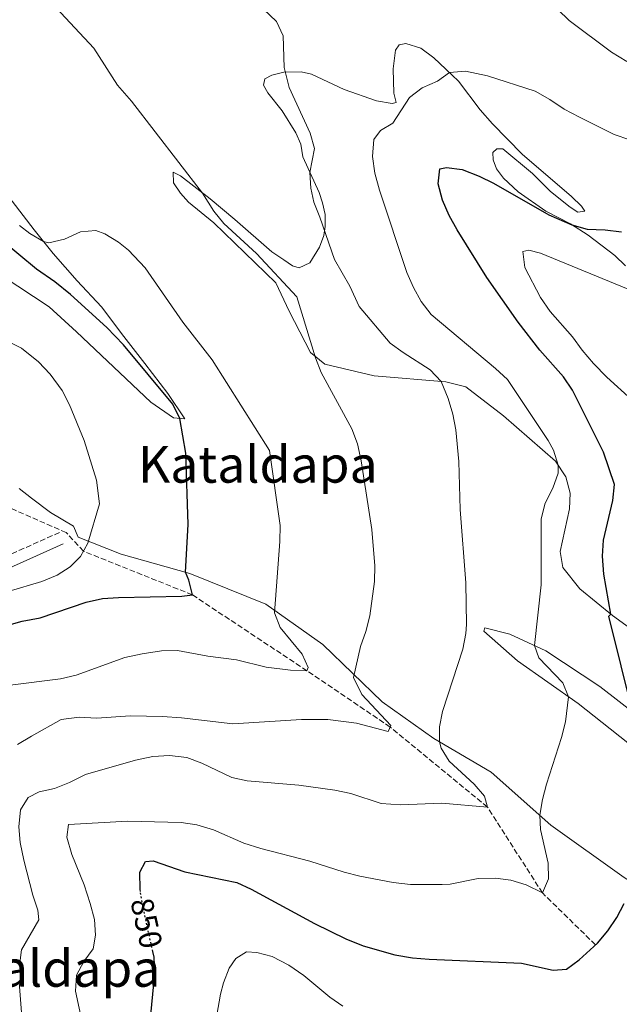
# Model space of a CAD drawing. Units: metres. Extents: x 621256 to 624714, y 4720240 to 4722614.
# Drawn here: x 622480 to 622669, y 4720520 to 4720829 of the extents above; entities that cross this region are included whole.
import ezdxf
from ezdxf.enums import TextEntityAlignment as Align

# ---------------------------------------------------------------- set-up
doc = ezdxf.new("R2010")
doc.units = ezdxf.units.M
doc.header["$MEASUREMENT"] = 0
doc.linetypes.add('DGN Style 3', pattern=[2.435890702152634, 1.739921930109024, -0.6959687720436097])
doc.linetypes.add('DGN Style 5', pattern=[1.217945351076317, 0.5219765790327072, -0.6959687720436097])
for name, color, linetype, lineweight in [('Barranco lineal', 142, 'DGN Style 3', 13), ('Camino', 7, 'DGN Style 3', 0), ('Cota de curva de nivel directora', 7, 'Continuous', 0), ('Curva de nivel directora', 30, 'Continuous', 30), ('Curva de nivel directora no vista', 30, 'DGN Style 5', 30), ('Curva de nivel intermedia', 30, 'Continuous', 0), ('Línea de cambio de uso (parcela vista)', 92, 'Continuous', 0), ('Margen derecho', 7, 'Continuous', 0), ('Texto de Área (paraje) menor', 7, 'Continuous', 0)]:
    doc.layers.add(name, color=color, linetype=linetype, lineweight=lineweight)
doc.styles.add('Style-Arial', font='arial.ttf')

msp = doc.modelspace()

# ---------------------------------------------------------------- linework, layer by layer
at = {"layer": 'Barranco lineal', "color": 142, "linetype": 'DGN Style 3', "lineweight": 13}
msp.add_polyline3d([(622661.1900000004, 4720538.66, 850), (622644.5099999999, 4720554.960000001, 845), (622627.25, 4720581.92, 840), (622596.7199999997, 4720607.039999999, 835), (622570.5700000003, 4720624.699999999, 830), (622534.5999999996, 4720648.539999999, 825), (622500.3799999999, 4720662.25, 820), (622494.9800000006, 4720668.09, 817.9499999999972), (622471.1699999999, 4720678.49, 815), (622451.1399999997, 4720688.449999999, 810), (622417.8200000003, 4720677.560000001, 805), (622392.9900000002, 4720682.680000001, 802.320000000007), (622387, 4720685.859999999, 802), (622363.8899999997, 4720705.869999999, 800), (622341.8399999999, 4720710.310000001, 797.6600000000036)], dxfattribs=at)
at = {"layer": 'Camino', "color": 7, "linetype": 'DGN Style 3', "lineweight": 0}
msp.add_polyline3d([(622492.8299999988, 4720668.12, 819.1399999999995), (622472.8299999986, 4720659.220000003, 818.070000000007), (622468.4200000007, 4720657.710000001, 817.6000000000058), (622458.8799999986, 4720655.240000002, 816.3699999999955), (622445.8699999999, 4720651.49, 815.0399999999937), (622441.4599999998, 4720650.78, 814.3200000000071), (622438.3399999995, 4720650.699999999, 814.2200000000012), (622433.5499999997, 4720650.949999999, 814.1600000000037), (622422.1400000012, 4720651.960000002, 813.1900000000023), (622416.3599999987, 4720651.040000001, 812.5800000000019), (622410.4800000002, 4720648.75, 811.850000000006), (622405.7999999998, 4720645.630000002, 811.1600000000036), (622393.5199999998, 4720634.550000003, 808.6399999999995), (622375.0100000001, 4720618.960000002, 805.7799999999991), (622363.0899999999, 4720609.850000001, 804.3800000000048), (622357.5599999978, 4720604.800000002, 804.3800000000048), (622356.0399999979, 4720604.359999999, 804.2200000000014), (622352.2499999994, 4720604.550000002, 804.2200000000014), (622349.0899999987, 4720605.62, 804.2200000000014), (622346.7999999999, 4720607.720000002, 804.2200000000014), (622344.2399999984, 4720612.620000001, 804.2200000000014), (622335.7600000004, 4720632.850000001, 804.0299999999991)], dxfattribs=at)
at = {"layer": 'Curva de nivel directora', "color": 30, "linetype": 'Continuous', "lineweight": 30, "flags": 128}
for points, elevation in [([(622673.0999999985, 4720610.640000001), (622665.329999999, 4720641.859999999), (622666.0199999996, 4720642.460000001), (622663.7799999999, 4720655.050000002), (622663.4299999991, 4720660.720000002), (622663.7300000007, 4720665.710000001), (622666.6599999988, 4720678.200000001), (622667.1300000004, 4720683.189999999), (622663.7399999996, 4720693.34), (622653.9400000006, 4720712.820000002), (622651.1399999999, 4720716.960000001), (622643.7500000005, 4720725.390000001), (622636.9199999997, 4720734.150000002), (622627.0899999995, 4720748.210000001), (622617.7199999995, 4720763.180000001), (622615.2400000007, 4720767.680000001), (622613.1399999997, 4720772.440000001), (622611.7899999997, 4720777.590000001), (622612.3399999995, 4720782.270000001), (622614.3499999989, 4720782.689999999), (622619.3099999988, 4720782.09), (622624.6699999988, 4720780), (622629.1900000004, 4720777.77), (622646.4900000007, 4720767.87), (622653.7399999995, 4720764.710000002), (622658.5599999985, 4720763.359999999), (622664.1899999989, 4720763.140000002), (622669.3299999998, 4720762.539999999)], 850.0000000000002), ([(622476.3199999997, 4720638.949999999), (622481.1399999987, 4720640.27), (622486.7600000004, 4720641.37), (622501.2300000008, 4720646.260000001), (622506.3499999995, 4720647.350000001), (622511.3499999995, 4720647.74), (622531.3200000008, 4720648.110000002), (622534.6, 4720648.54), (622533.4199999997, 4720653.150000001), (622532.3800000004, 4720655.65), (622533.2599999988, 4720670.630000001), (622532.4899999998, 4720693.080000001), (622530.6700000004, 4720703.960000002), (622528.4399999997, 4720708.369999999), (622512.9499999998, 4720727.090000001), (622507.7399999996, 4720732.5), (622496.2899999989, 4720742.830000001), (622491.349999999, 4720746.850000001), (622485.6499999994, 4720750.750000001), (622474.5400000005, 4720759.980000001)], 825.0000000000001), ([(622518.2400000006, 4720555.410000001), (622518.1399999999, 4720556.039999999), (622518.0399999993, 4720561.460000002), (622519.879999999, 4720564.779999999), (622522.2699999984, 4720565.070000002), (622532.1799999991, 4720561.58), (622548.5199999984, 4720558.210000002), (622553.0800000003, 4720556.16), (622572.9800000001, 4720545.380000002), (622582.7799999992, 4720540.5), (622588.2499999986, 4720538.33), (622598.1599999995, 4720535.490000002), (622603.7199999985, 4720534.57), (622608.8999999994, 4720534.140000002), (622637.9500000002, 4720532.880000001), (622647.919999999, 4720530.720000002), (622652.119999999, 4720530.980000001), (622656.0899999987, 4720534.000000001), (622661.8199999996, 4720539.230000001), (622665.0899999997, 4720543.08), (622667.8700000002, 4720547.220000002), (622670.2399999995, 4720551.640000001)], 850.0000000000002), ([(622480.01, 4720432.930000001), (622489.1200000006, 4720439.28), (622491.8200000008, 4720443.359999999), (622493.8999999994, 4720447.920000002), (622496.8900000001, 4720452.500000001), (622507.4600000002, 4720466.230000002), (622510.1400000004, 4720470.45), (622517.3399999997, 4720485.720000001), (622519.3899999994, 4720491.050000002), (622520.4199999998, 4720495.949999999), (622520.6299999999, 4720506.980000001), (622522.76, 4720529.61), (622522.5499999999, 4720534.78), (622522.1399999987, 4720536.609999999)], 850.0000000000002)]:
    msp.add_lwpolyline(points, dxfattribs=dict(at, elevation=elevation))
at = {"layer": 'Curva de nivel directora no vista', "color": 30, "linetype": 'DGN Style 5', "lineweight": 30, "elevation": 850.0000000000005, "flags": 128}
msp.add_lwpolyline([(622522.1399999987, 4720536.609999999), (622518.9800000006, 4720550.880000001), (622518.2400000006, 4720555.410000001)], dxfattribs=at)
at = {"layer": 'Curva de nivel intermedia', "color": 30, "linetype": 'Continuous', "lineweight": 0, "flags": 128}
for points, elevation in [([(622490.2699999996, 4720834.489999999), (622503.6400000004, 4720820.2), (622511.0499999999, 4720808.559999999), (622515.4700000011, 4720803.499999999), (622537.8099999996, 4720774.640000001), (622541.3500000001, 4720769.019999999), (622544.5100000006, 4720765.140000001), (622554.7600000012, 4720755.679999999), (622567.3699999999, 4720742.069999999), (622573.2200000016, 4720722.970000001), (622575.0700000002, 4720718.340000001), (622584.6400000011, 4720700.689999999), (622586.4100000013, 4720696.009999999), (622587.6400000007, 4720690.609999998), (622590.9100000008, 4720669.079999999), (622591.900000001, 4720657.689999999), (622591.8300000017, 4720652.689999999), (622590.3300000018, 4720641.949999998), (622589.0399999999, 4720637.009999999), (622587.3900000004, 4720632.289999999), (622585.1700000009, 4720622.640000002), (622587.7500000002, 4720617.21), (622596.9600000014, 4720607.529999999), (622596.0300000015, 4720605.609999999), (622586.140000001, 4720608.220000001), (622577.1599999999, 4720609.449999999), (622568.8200000004, 4720609.429999999), (622547.2599999999, 4720608.05), (622531.2000000002, 4720609.909999999), (622525.2099999998, 4720610.320000002), (622515.1600000005, 4720610.52), (622504.5099999999, 4720609.829999999), (622499.0700000017, 4720610.130000001), (622493.3600000008, 4720609.359999999), (622484.0900000016, 4720604.17), (622479.63, 4720601.51)], 835), ([(622556.9100000014, 4720832.399999999), (622561.050000001, 4720828.57), (622563.0700000017, 4720824.08), (622563.4000000001, 4720814.070000002), (622565.0200000006, 4720807.869999998), (622571.5700000019, 4720793.489999999), (622572.9500000011, 4720788.680000001), (622571.5099999993, 4720781.17), (622571.770000001, 4720776.189999999), (622572.7200000009, 4720771.8), (622574.6100000017, 4720767.17), (622579.2099999996, 4720753.84), (622584.0300000008, 4720745.5), (622586.9700000001, 4720739.080000001), (622596.72, 4720727.599999999), (622600.7300000021, 4720724.659999999), (622609.3100000008, 4720719.230000001), (622612.7199999995, 4720715.569999998), (622614.9400000012, 4720710.15), (622616.3400000005, 4720705.26), (622617.2900000004, 4720700.329999999), (622618.2200000002, 4720690.390000001), (622618.6900000018, 4720675.389999999), (622620.4800000022, 4720652.32), (622620.6699999999, 4720639.249999999), (622620.5000000001, 4720636.42), (622619.5700000003, 4720631.460000001), (622613.1100000006, 4720611.939999999), (622612.240000001, 4720607.140000001), (622612.2300000021, 4720602.369999998), (622612.6800000013, 4720600.430000001), (622615.2400000007, 4720596.34), (622623.0999999996, 4720589.100000001), (622626.3000000004, 4720585.31), (622627.2500000005, 4720581.920000001), (622612.9600000008, 4720583.189999998), (622599.9100000019, 4720582.649999999), (622593.8700000001, 4720583.039999999), (622584.3799999995, 4720586.220000001), (622579.3100000002, 4720587.27), (622567.9700000011, 4720588.74), (622551.8100000008, 4720590.15), (622546.9300000013, 4720591.25), (622537.500000001, 4720595.699999998), (622532.8099999995, 4720597.439999999), (622527.3700000013, 4720598.11), (622522.2000000012, 4720597.759999999), (622516.6700000014, 4720596.659999999), (622500.9699999993, 4720592.089999998), (622495.9800000003, 4720589.580000001), (622491.2999999999, 4720587.75), (622486.4200000005, 4720586.659999999), (622483.040000001, 4720584.960000001), (622480.5800000001, 4720581.009999999), (622480.0500000003, 4720575.760000001), (622480.5100000007, 4720570.779999998), (622481.6200000015, 4720565.250000001), (622484.4400000002, 4720554.279999998), (622486.0600000008, 4720549.550000001), (622486.3600000001, 4720546.52), (622480.9600000001, 4720537.109999999), (622480.3000000005, 4720532.149999999)], 840), ([(622670.9800000016, 4720815.970000001), (622666.2400000008, 4720818.91), (622652.9200000013, 4720828.84), (622649.3800000009, 4720832.369999998)], 840), ([(622672.0000000009, 4720791.449999998), (622667.0499999999, 4720793.13), (622656.1900000015, 4720798.470000001), (622651.3099999998, 4720801.08), (622646.8000000014, 4720804.119999997), (622642.2000000015, 4720806.699999999), (622627.2700000005, 4720811.519999999), (622620.3400000014, 4720813.009999999), (622615.3400000012, 4720812.550000001), (622611.5300000003, 4720809.779999999), (622606.7600000005, 4720807.739999998), (622602.7900000007, 4720804.71), (622597.5, 4720796.659999999), (622593.6300000009, 4720794.320000002), (622591.5299999999, 4720791.509999999), (622591.1200000008, 4720786.199999998), (622591.8400000005, 4720780.91), (622593.3200000003, 4720775.640000001), (622601.9600000015, 4720749.74), (622604.0100000012, 4720745.02), (622606.4299999997, 4720740.649999999), (622609.530000002, 4720736.539999999), (622629.8299999997, 4720719.659999999), (622633.5300000012, 4720716.190000001), (622646.3200000009, 4720697.039999999), (622647.9900000006, 4720693.999999999), (622649.4800000014, 4720689.259999999), (622649.4300000002, 4720686.769999999), (622647.7500000015, 4720682.07), (622645.4200000003, 4720677.31), (622644.1200000015, 4720672.439999999), (622644.1100000005, 4720651.739999998), (622642.0400000005, 4720632.639999999), (622643.3400000014, 4720628.720000001), (622650.9500000001, 4720620.88), (622652.7300000014, 4720616.539999999), (622651.7700000004, 4720608.630000001), (622650.5200000008, 4720603.79), (622645.8300000014, 4720589.140000001), (622644.5500000007, 4720584.25), (622643.7100000002, 4720579.369999998), (622643.8900000014, 4720574.890000001), (622646.3099999997, 4720564.350000001), (622646.4700000007, 4720559.37), (622644.5100000004, 4720554.96), (622639.3899999997, 4720557.529999998), (622634.5900000007, 4720558.949999999), (622629.7800000005, 4720559.619999998), (622624.3600000002, 4720559.529999998), (622615.5500000014, 4720557.73), (622613.0599999991, 4720557.57), (622603.0600000012, 4720557.640000001), (622597.6200000008, 4720558.179999999), (622587.130000001, 4720560.190000001), (622582.2899999997, 4720561.449999998), (622571.5000000005, 4720564.88), (622556.1200000001, 4720568.930000001), (622550.72, 4720570.600000001), (622541.2600000007, 4720574.739999999), (622535.9600000011, 4720576.300000002), (622531.0200000014, 4720577.090000001), (622514.2999999999, 4720577.449999998), (622495.690000002, 4720576.470000002), (622495.130000001, 4720572.42), (622496.7400000005, 4720567.019999999), (622500.5600000003, 4720557.499999999), (622502.4800000002, 4720551.649999999), (622503.8200000013, 4720546.649999999), (622504.1200000009, 4720541.66), (622503.4600000015, 4720537.38), (622500.4800000021, 4720533.390000001), (622498.2100000011, 4720529.11)], 845.0000000000002), ([(622477.3700000002, 4720620.16), (622493.1500000006, 4720622.21), (622498.1100000006, 4720623.300000001), (622513.4100000004, 4720628.88), (622518.8300000007, 4720630.050000001), (622524.8900000004, 4720630.980000001), (622529.8900000004, 4720631.099999999), (622539.4300000002, 4720629.34), (622548.4199999999, 4720628.100000001), (622557.800000001, 4720625.869999999), (622565.3899999994, 4720624.859999998), (622570.5700000006, 4720624.699999999), (622570.9300000004, 4720625.720000002), (622569.0300000005, 4720629.939999999), (622562.1100000005, 4720638.259999998), (622560.3800000004, 4720642.859999998), (622562.0999999993, 4720665.34), (622562.1399999994, 4720670.329999999), (622558.8300000015, 4720693.829999999), (622540.7800000003, 4720722.279999998), (622531.5600000002, 4720734.13), (622519.7800000006, 4720751.169999998), (622514.5200000012, 4720756.789999999), (622511.4000000008, 4720759.28), (622507.0500000013, 4720761.859999999), (622504.2599999995, 4720762.930000001), (622499.4000000001, 4720762.53), (622494.38, 4720760.239999999), (622489.4800000006, 4720759.09), (622487.7900000007, 4720759.529999998), (622483.4800000013, 4720762.019999998), (622480.3000000005, 4720764.510000001)], 830.0000000000001), ([(622679.0500000007, 4720741.390000001), (622643.9600000005, 4720755.8), (622640.2800000014, 4720756.75), (622638.3900000005, 4720756.34), (622638.9900000017, 4720751.300000001), (622643.8700000012, 4720741.939999999), (622646.910000001, 4720737.5), (622654.0099999999, 4720729.599999999), (622656.9800000006, 4720725.359999998), (622660.5900000003, 4720721.13), (622664.7000000008, 4720716.91), (622672.6400000001, 4720709.76)], 855.0000000000002), ([(622466.0700000015, 4720646.430000001), (622487.3100000002, 4720652.689999999), (622492.0900000011, 4720654.73), (622496.2199999995, 4720657.3), (622499.4900000019, 4720660.57), (622501.7000000002, 4720664.720000001), (622505.4000000017, 4720677.15), (622504.5099999999, 4720684.550000001), (622500.5500000013, 4720696.999999999), (622495.9400000002, 4720708.220000001), (622493.6800000004, 4720712.67), (622489.9600000011, 4720717.810000001), (622486.2100000004, 4720721.680000001), (622480.9300000009, 4720726.029999999), (622471.8300000015, 4720730.52)], 820.0000000000001), ([(622581.8800000006, 4720519.359999998), (622577.8000000014, 4720522.230000001), (622569.6100000017, 4720529), (622564.92, 4720532.26), (622559.6900000019, 4720535.039999997), (622554.8300000004, 4720536.220000001), (622551.5500000014, 4720536.42), (622548.1800000007, 4720534.34), (622546.1700000013, 4720531.300000001), (622544.4000000011, 4720526.699999998), (622543.44, 4720523.220000001), (622541.4800000021, 4720512.409999998)], 855.0000000000002), ([(622498.2100000011, 4720529.11), (622497.8600000001, 4720524.13), (622500.1900000015, 4720513.439999999), (622502.1600000006, 4720495.66), (622499.8499999995, 4720484.86), (622498.0600000013, 4720479.130000002), (622496.2000000017, 4720474.489999999), (622492.8600000001, 4720469.489999998), (622482.7800000017, 4720457.060000001), (622479.8500000013, 4720452.56)], 845.0000000000002), ([(622480.1399999997, 4720526.98), (622481.4299999994, 4720510.59), (622484.04, 4720500.100000001), (622484.8300000012, 4720489.440000001), (622484.0199999999, 4720485.140000001), (622481.0600000005, 4720481.039999999), (622477.1, 4720476.680000001)], 840)]:
    msp.add_lwpolyline(points, dxfattribs=dict(at, elevation=elevation))
at = {"layer": 'Línea de cambio de uso (parcela vista)', "color": 92, "linetype": 'Continuous', "lineweight": 0}
for points in [[(622676.4500000002, 4720634.800000001, 852.2100000000064), (622666.54, 4720642.039999999, 850.1600000000036), (622656.2999999998, 4720650.390000001, 847.0099999999949), (622650.9800000006, 4720657.08, 845.1100000000006), (622650.0999999996, 4720662.109999999, 845.2700000000042), (622653.0199999996, 4720675.57, 846.0599999999978), (622653.25, 4720680.470000001, 846.2200000000012), (622651.9000000004, 4720685.65, 845.5899999999965), (622648.6600000003, 4720690.49, 844.800000000003), (622632.3200000003, 4720704.720000001, 842.8999999999943), (622620.4800000006, 4720713.82, 841.0099999999949), (622614.1399999997, 4720715.449999999, 840.2200000000012), (622591.7100000001, 4720717.27, 836.75), (622576.1799999997, 4720720.939999999, 835.3300000000019), (622571.7000000002, 4720724.65, 834.8600000000006), (622564.9900000002, 4720737.58, 834.179999999993), (622560.8099999996, 4720746.480000001, 834.179999999993), (622541.2999999998, 4720765.380000001, 834.2400000000052), (622533.3899999997, 4720771.789999999, 833.9100000000036), (622530.7999999998, 4720774.619999999, 833.3500000000058), (622528.7000000002, 4720777.91, 833.4100000000036), (622528.54, 4720781.230000001, 833.7400000000052), (622530.8300000001, 4720780.050000001, 834.1300000000047), (622540.1299999999, 4720772.83, 835.2899999999936), (622547.8700000001, 4720766.42, 836.5099999999949), (622559.5499999998, 4720756.199999999, 837.3899999999995), (622563.29, 4720753.720000001, 837.3899999999995), (622566.0300000003, 4720751.880000001, 837.779999999999), (622568.0899999999, 4720751.189999999, 838.4400000000023), (622571.5, 4720752.789999999, 838.6699999999983), (622574.5199999996, 4720757.710000001, 839.7700000000042), (622575.8499999996, 4720761.390000001, 839.9900000000052), (622576.25, 4720764.16, 840.1600000000036), (622576.2999999998, 4720767.930000001, 840.2700000000042), (622575.4100000003, 4720771.619999999, 840.3300000000017), (622574.3600000005, 4720774.82, 840.2200000000012), (622569.3099999996, 4720786.08, 839.8300000000017), (622568.6399999997, 4720790, 839.550000000003), (622567.04, 4720793.58, 839.4400000000023), (622562.7699999996, 4720800.480000001, 838.779999999999), (622558.2599999999, 4720806.17, 838.779999999999), (622556.8899999997, 4720808.529999999, 838.779999999999), (622557.2999999998, 4720810.529999999, 839.1100000000006), (622559.5499999998, 4720811.67, 839.8300000000017), (622563.2999999998, 4720812.67, 839.9400000000023), (622568.7800000003, 4720812.76, 840.8800000000047), (622571.9500000002, 4720811.980000001, 840.9900000000052), (622582.2599999999, 4720807.210000001, 842.1499999999943), (622592.3899999997, 4720803.66, 843.3699999999953), (622597.2800000003, 4720802.859999999, 844.0899999999965), (622598.5499999998, 4720803.15, 843.7599999999949), (622597.8899999997, 4720806.02, 843.5399999999937), (622597.6600000003, 4720813.66, 843.3699999999953), (622598.4000000004, 4720819.59, 843.0399999999937), (622599.5300000003, 4720821.210000001, 843.0899999999965), (622601.5800000001, 4720821.630000001, 843.3699999999953), (622606.2999999998, 4720820.210000001, 843.8699999999953), (622610.3899999997, 4720817.180000001, 844.2599999999949), (622614.2100000001, 4720813.640000001, 844.9199999999984), (622618.1500000004, 4720809.83, 845.1999999999971), (622624.9900000002, 4720800.859999999, 845.9700000000012), (622628.8799999999, 4720796.380000001, 847.0200000000042), (622638.1600000003, 4720786.9, 847.5200000000042), (622653.6500000004, 4720773.58, 848.0800000000017), (622656.7999999998, 4720770.59, 848.4600000000064), (622657.8700000001, 4720769.050000001, 848.9100000000036), (622655.6699999999, 4720768.74, 849.3999999999943), (622653.2599999999, 4720770.310000001, 849.8500000000058), (622647.04, 4720775.140000001, 849.5700000000071), (622641.4100000003, 4720780.800000001, 849.1300000000047), (622632.0999999996, 4720788.57, 848.300000000003), (622630.1600000003, 4720788.539999999, 848.4100000000036), (622628.9100000003, 4720787.41, 848.7899999999937), (622629, 4720785.09, 848.9100000000036), (622630.0999999996, 4720782.34, 849.3999999999943), (622632.25, 4720779.33, 849.3999999999943), (622636.8600000005, 4720775.029999999, 849.6199999999953), (622645.6399999997, 4720768.970000001, 849.7899999999937), (622653.29, 4720764.99, 849.9600000000064), (622658.8799999999, 4720761.430000001, 850.4600000000064), (622667.2800000003, 4720755.140000001, 851.8899999999995), (622670.6600000003, 4720751.82, 852.6699999999984)], [(622474.8600000005, 4720748.66, 823.2200000000012), (622489.5800000001, 4720738.930000001, 823.2200000000012), (622498.2300000006, 4720731.09, 823.0599999999977), (622521.5499999998, 4720708.99, 823.3899999999995), (622528.6600000003, 4720704.119999999, 824.3800000000047), (622532.2599999999, 4720703.84, 825.4900000000052), (622526.8700000001, 4720711.730000001, 826.5399999999936), (622519.6399999997, 4720721.189999999, 828.0899999999965), (622513.0800000001, 4720729.609999999, 828.3699999999953), (622506.0700000003, 4720738.970000001, 828.1499999999943), (622498.4100000003, 4720747.100000001, 828.2599999999949), (622490.8600000005, 4720755.720000001, 828.9799999999959), (622484.8799999999, 4720763.16, 830.9700000000012), (622472.0499999998, 4720779.779999999, 831.9100000000036)], [(622480.1299999999, 4720681.930000001, 816.25), (622484.0499999998, 4720678.949999999, 817.3500000000058), (622489.9900000002, 4720674.449999999, 817.5200000000042), (622497.2100000001, 4720670.07, 819.3699999999953), (622498.7400000002, 4720666.630000001, 819.3699999999953), (622512.2400000002, 4720661.34, 822.0500000000029), (622533.8099999996, 4720655.25, 825.2100000000065), (622557.6399999997, 4720645.57, 829.4700000000012), (622575.54, 4720632.939999999, 832.9400000000023), (622594.1500000004, 4720614.960000001, 836.8800000000047), (622610.4500000002, 4720603.41, 839.7200000000012), (622628.4600000001, 4720592.84, 842.5599999999978), (622647.2100000001, 4720576.279999999, 845.5599999999978), (622670.2199999997, 4720559.800000001, 849.3399999999965), (622695.0999999996, 4720544.449999999, 854.7100000000064), (622715.0499999998, 4720531.230000001, 860.2299999999959), (622737.3600000005, 4720518.52, 865.75)], [(622678.9000000004, 4720596.08, 848.9499999999971), (622655.7000000002, 4720614.449999999, 845.6399999999995), (622636.6900000004, 4720627.850000001, 841.5399999999937), (622626.1100000005, 4720637.130000001, 839.9600000000064), (622626.4100000003, 4720638.24, 839.9600000000064), (622634.3300000001, 4720636.17, 842.9600000000064), (622645.6299999999, 4720631, 845.9499999999971), (622662.5499999998, 4720619.779999999, 848.1600000000036), (622686.8600000005, 4720600.949999999, 852.5800000000017)]]:
    msp.add_polyline3d(points, dxfattribs=at)
at = {"layer": 'Margen derecho', "color": 7, "linetype": 'Continuous', "lineweight": 0}
msp.add_polyline3d([(622352.2600000005, 4720600.77, 804.2200000000014), (622356.4699999993, 4720600.570000002, 804.2200000000014), (622359.4499999988, 4720601.410000001, 804.3800000000048), (622365.5100000006, 4720606.960000001, 804.3800000000048), (622377.3700000005, 4720616.020000001, 805.7799999999991), (622395.9999999985, 4720631.710000002, 808.6399999999995), (622408.1199999999, 4720642.65, 811.1600000000036), (622412.2300000006, 4720645.390000001, 811.850000000006), (622417.3500000011, 4720647.380000004, 812.5800000000019), (622422.2699999987, 4720648.16, 813.1900000000023), (622433.2899999982, 4720647.190000001, 814.1600000000037), (622438.2899999982, 4720646.930000001, 814.2200000000012), (622441.8099999985, 4720647.020000001, 814.3200000000071), (622446.6900000002, 4720647.800000001, 815.0399999999937), (622459.8799999978, 4720651.600000001, 816.3699999999955), (622469.5100000014, 4720654.100000001, 817.6000000000058), (622474.2099999997, 4720655.710000001, 818.070000000007), (622494.0200000001, 4720664.53, 819.1199999999955)], dxfattribs=at)

# ---------------------------------------------------------------- texts
at = {"layer": 'Cota de curva de nivel directora', "color": 7, "linetype": 'Continuous', "lineweight": 0, "style": 'Style-Arial'}
msp.add_text('850', height=7.000000000000002, rotation=282.5024300000001, dxfattribs=at).set_placement((622520.1828907394, 4720545.469612574, 850), align=Align.MIDDLE_CENTER)
at = {"layer": 'Texto de Área (paraje) menor', "color": 7, "linetype": 'Continuous', "lineweight": 0, "style": 'Style-Arial'}
for p in [(622555.1317934293, 4720689.510009999, 826.1100000000006), (622486.9017934302, 4720531.25001, 836.2200000000012)]:
    msp.add_text('Kataldapa', height=11.5, dxfattribs=at).set_placement(p, align=Align.MIDDLE_CENTER)

doc.saveas('drawing.dxf')
